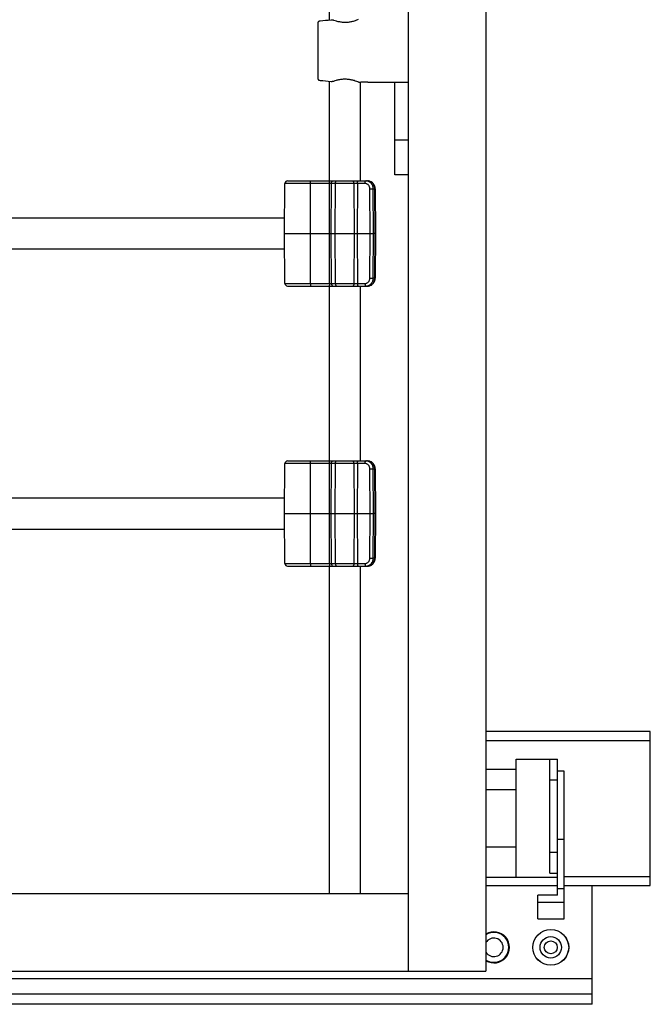
# Model space of a CAD drawing. Units: inches. Extents: x 0 to 17, y 0 to 11.
# Drawn here: x 10.3 to 11.2, y 7.1 to 8.5 of the extents above; entities that cross this region are included whole.
import ezdxf

# ---------------------------------------------------------------- set-up
doc = ezdxf.new("R2010")
doc.units = ezdxf.units.IN
doc.header["$LTSCALE"] = 0.935
doc.header["$MEASUREMENT"] = 0
doc.layers.get('0').update_dxf_attribs({"linetype": 'CONTINUOUS'})
doc.layers.add('02___PRT_ALL_AXES', color=7, linetype='CONTINUOUS')

msp = doc.modelspace()

# ---------------------------------------------------------------- linework, layer by layer
at = {"color": 7, "linetype": 'Continuous'}
for p, q in [((10.8994, 9.7264), (10.8994, 7.1084)), ((11.0097, 9.7264), (11.0097, 7.1084)), ((10.7713, 8.3769), (10.7713, 8.458)), ((10.8377, 8.3728), (10.8319, 8.3728)), ((10.8421, 8.3726), (10.8423, 8.3726)), ((10.8423, 8.3726), (10.8994, 8.3726)), ((10.8804, 8.2407), (10.8804, 8.3726)), ((10.8994, 8.2407), (10.8804, 8.2407)), ((10.7236, 8.1575), (10.7242, 8.2286)), ((10.728, 8.2323), (10.8416, 8.2323)), ((10.8521, 8.2212), (10.8521, 8.2216)), ((10.8528, 8.1575), (10.8521, 8.2212)), ((10.8524, 8.2212), (10.8524, 8.2217)), ((10.8524, 8.2212), (10.8531, 8.1575)), ((9.6698, 8.1796), (10.7238, 8.1796)), ((10.7236, 8.1575), (10.8452, 8.1575)), ((10.7242, 8.0864), (10.7236, 8.1575)), ((10.8452, 8.1575), (10.85, 8.1575)), ((10.8526, 8.1575), (10.85, 8.1575)), ((10.8521, 8.0938), (10.8528, 8.1575)), ((10.8531, 8.1575), (10.8524, 8.0938)), ((10.8526, 8.1575), (10.8528, 8.1575)), ((9.6698, 8.1355), (10.7238, 8.1355)), ((10.728, 8.0827), (10.8416, 8.0827)), ((10.8521, 8.0934), (10.8521, 8.0938)), ((10.8524, 8.0934), (10.8524, 8.0938)), ((10.7236, 7.7592), (10.7242, 7.8303)), ((10.728, 7.834), (10.8416, 7.834)), ((10.8521, 7.8229), (10.8521, 7.8233)), ((10.8528, 7.7592), (10.8521, 7.8229)), ((10.8524, 7.8229), (10.8524, 7.8233)), ((10.8524, 7.8229), (10.8531, 7.7592)), ((9.6698, 7.7813), (10.7238, 7.7813)), ((10.7236, 7.7592), (10.8452, 7.7592)), ((10.7242, 7.6881), (10.7236, 7.7592)), ((10.8452, 7.7592), (10.85, 7.7592)), ((10.8526, 7.7592), (10.85, 7.7592)), ((10.8521, 7.6955), (10.8528, 7.7592)), ((10.8531, 7.7592), (10.8524, 7.6955)), ((10.8526, 7.7592), (10.8528, 7.7592)), ((9.6698, 7.7371), (10.7238, 7.7371)), ((10.8521, 7.6951), (10.8521, 7.6955)), ((10.8524, 7.6951), (10.8524, 7.6955)), ((10.728, 7.6844), (10.8416, 7.6844)), ((11.2434, 7.449), (11.0097, 7.449)), ((11.2434, 7.2304), (11.2434, 7.449)), ((11.0527, 7.4098), (11.1115, 7.4098)), ((11.0527, 7.2422), (11.0527, 7.4098)), ((11.1006, 7.2479), (11.1006, 7.4098)), ((11.1115, 7.2165), (11.1115, 7.4098)), ((11.0097, 7.3958), (11.0527, 7.3958)), ((11.1211, 7.3929), (11.1115, 7.3929)), ((11.1211, 7.1829), (11.1211, 7.3929)), ((11.0527, 7.3664), (11.0097, 7.3664)), ((11.1115, 7.2963), (11.1211, 7.2963)), ((11.0527, 7.2849), (11.0097, 7.2849)), ((11.0097, 7.2422), (11.1115, 7.2422)), ((11.1006, 7.2479), (11.1115, 7.2479)), ((11.0097, 7.2304), (11.1115, 7.2304)), ((11.1211, 7.2304), (11.2434, 7.2304)), ((11.1609, 7.0612), (11.1609, 7.2304)), ((7.193, 7.2188), (10.8994, 7.2188)), ((11.1115, 7.2165), (11.0835, 7.2165)), ((11.0835, 7.1829), (11.0835, 7.2165)), ((11.1115, 7.2257), (11.1211, 7.2257)), ((11.0835, 7.2065), (11.1211, 7.2065)), ((11.0835, 7.1829), (11.1211, 7.1829)), ((7.0827, 7.1084), (11.0097, 7.1084)), ((7.2236, 7.0759), (11.1609, 7.0759)), ((11.1609, 7.0612), (7.2236, 7.0612))]:
    msp.add_line(p, q, dxfattribs=at)
at = {"color": 9, "linetype": 'Continuous'}
for p, q in [((10.8994, 8.2901), (10.8804, 8.2901)), ((10.8379, 8.2286), (10.7242, 8.2286)), ((10.7607, 8.1575), (10.7607, 8.2286)), ((10.7875, 8.1575), (10.7874, 8.2286)), ((10.79, 8.1575), (10.7903, 8.2286)), ((10.7955, 8.1575), (10.7959, 8.2286)), ((10.8222, 8.2286), (10.8225, 8.1575)), ((10.8272, 8.2286), (10.827, 8.1575)), ((10.8452, 8.1575), (10.8449, 8.2212)), ((10.8449, 8.2212), (10.8497, 8.2212)), ((10.8497, 8.2212), (10.8519, 8.2212)), ((10.85, 8.1575), (10.8497, 8.2212)), ((10.8526, 8.1575), (10.8519, 8.2212)), ((10.8519, 8.2212), (10.8521, 8.2212)), ((10.8524, 8.2212), (10.8521, 8.2212)), ((10.7607, 8.0864), (10.7607, 8.1575)), ((10.7874, 8.0864), (10.7875, 8.1575)), ((10.7903, 8.0864), (10.79, 8.1575)), ((10.7959, 8.0864), (10.7955, 8.1575)), ((10.8225, 8.1575), (10.8222, 8.0864)), ((10.827, 8.1575), (10.8272, 8.0864)), ((10.8449, 8.0938), (10.8452, 8.1575)), ((10.8497, 8.0938), (10.85, 8.1575)), ((10.8519, 8.0938), (10.8526, 8.1575)), ((10.7242, 8.0864), (10.8379, 8.0864)), ((10.8449, 8.0938), (10.8497, 8.0938)), ((10.8519, 8.0938), (10.8497, 8.0938)), ((10.8519, 8.0938), (10.8521, 8.0938)), ((10.8524, 8.0938), (10.8521, 8.0938)), ((10.8379, 7.8303), (10.7242, 7.8303)), ((10.7607, 7.7592), (10.7607, 7.8303)), ((10.7875, 7.7592), (10.7874, 7.8303)), ((10.79, 7.7592), (10.7903, 7.8303)), ((10.7955, 7.7592), (10.7959, 7.8303)), ((10.8222, 7.8303), (10.8225, 7.7592)), ((10.8272, 7.8303), (10.827, 7.7592)), ((10.8452, 7.7592), (10.8449, 7.8229)), ((10.8449, 7.8229), (10.8497, 7.8229)), ((10.8497, 7.8229), (10.8519, 7.8229)), ((10.85, 7.7592), (10.8497, 7.8229)), ((10.8526, 7.7592), (10.8519, 7.8229)), ((10.8519, 7.8229), (10.8521, 7.8229)), ((10.8524, 7.8229), (10.8521, 7.8229)), ((10.7607, 7.6881), (10.7607, 7.7592)), ((10.7874, 7.6881), (10.7875, 7.7592)), ((10.7903, 7.6881), (10.79, 7.7592)), ((10.7959, 7.6881), (10.7955, 7.7592)), ((10.8225, 7.7592), (10.8222, 7.6881)), ((10.827, 7.7592), (10.8272, 7.6881)), ((10.8449, 7.6955), (10.8452, 7.7592)), ((10.8497, 7.6955), (10.85, 7.7592)), ((10.8519, 7.6955), (10.8526, 7.7592)), ((10.8449, 7.6955), (10.8497, 7.6955)), ((10.8519, 7.6955), (10.8497, 7.6955)), ((10.8519, 7.6955), (10.8521, 7.6955)), ((10.8524, 7.6955), (10.8521, 7.6955)), ((10.7242, 7.6881), (10.8379, 7.6881)), ((11.0097, 7.4365), (11.2434, 7.4365)), ((11.1006, 7.3804), (11.1115, 7.3804)), ((11.1115, 7.2773), (11.1006, 7.2773)), ((11.1211, 7.2429), (11.2434, 7.2429)), ((7.2236, 7.098), (11.1609, 7.098))]:
    msp.add_line(p, q, dxfattribs=at)
at = {"color": 7, "linetype": 'Continuous'}
for points in [[(10.8521, 8.2216), (10.852, 8.2225), (10.8519, 8.2233), (10.8517, 8.2242), (10.8514, 8.225), (10.8511, 8.2258), (10.8507, 8.2266), (10.8503, 8.2273), (10.8498, 8.228), (10.8492, 8.2287), (10.8486, 8.2293), (10.848, 8.2299), (10.8473, 8.2304), (10.8466, 8.2308), (10.8459, 8.2312), (10.8451, 8.2316), (10.8444, 8.2319), (10.8436, 8.2321), (10.8427, 8.2322), (10.8419, 8.2323), (10.8413, 8.2323)], [(10.8524, 8.2217), (10.8523, 8.2225), (10.8522, 8.2234), (10.852, 8.2242), (10.8517, 8.225), (10.8514, 8.2258), (10.851, 8.2266), (10.8506, 8.2273), (10.8501, 8.228), (10.8496, 8.2287), (10.849, 8.2293), (10.8484, 8.2299), (10.8477, 8.2304), (10.847, 8.2308), (10.8463, 8.2312), (10.8455, 8.2316), (10.8447, 8.2318), (10.8439, 8.2321), (10.8431, 8.2322), (10.8423, 8.2323), (10.8416, 8.2323)], [(10.8413, 8.0827), (10.842, 8.0827), (10.8428, 8.0828), (10.8436, 8.083), (10.8444, 8.0832), (10.8452, 8.0835), (10.846, 8.0838), (10.8467, 8.0842), (10.8474, 8.0847), (10.848, 8.0852), (10.8487, 8.0857), (10.8493, 8.0864), (10.8498, 8.087), (10.8503, 8.0877), (10.8507, 8.0885), (10.8511, 8.0892), (10.8514, 8.09), (10.8517, 8.0908), (10.8519, 8.0917), (10.852, 8.0925), (10.8521, 8.0934)], [(10.8416, 8.0827), (10.8422, 8.0827), (10.8431, 8.0828), (10.8439, 8.083), (10.8447, 8.0832), (10.8455, 8.0835), (10.8462, 8.0838), (10.847, 8.0842), (10.8477, 8.0846), (10.8483, 8.0852), (10.849, 8.0857), (10.8496, 8.0863), (10.8501, 8.087), (10.8506, 8.0877), (10.851, 8.0884), (10.8514, 8.0892), (10.8517, 8.09), (10.852, 8.0908), (10.8522, 8.0917), (10.8523, 8.0926), (10.8524, 8.0934)], [(10.8521, 7.8233), (10.852, 7.8242), (10.8519, 7.825), (10.8517, 7.8259), (10.8514, 7.8267), (10.8511, 7.8275), (10.8507, 7.8283), (10.8503, 7.829), (10.8498, 7.8297), (10.8492, 7.8304), (10.8486, 7.831), (10.848, 7.8316), (10.8473, 7.8321), (10.8466, 7.8325), (10.8459, 7.8329), (10.8451, 7.8333), (10.8444, 7.8336), (10.8436, 7.8338), (10.8427, 7.8339), (10.8419, 7.834), (10.8413, 7.834)], [(10.8524, 7.8233), (10.8523, 7.8242), (10.8522, 7.8251), (10.852, 7.8259), (10.8517, 7.8267), (10.8514, 7.8275), (10.851, 7.8283), (10.8506, 7.829), (10.8501, 7.8297), (10.8496, 7.8304), (10.849, 7.831), (10.8484, 7.8315), (10.8477, 7.8321), (10.847, 7.8325), (10.8463, 7.8329), (10.8455, 7.8333), (10.8447, 7.8335), (10.8439, 7.8337), (10.8431, 7.8339), (10.8423, 7.834), (10.8416, 7.834)], [(10.8413, 7.6844), (10.842, 7.6844), (10.8428, 7.6845), (10.8436, 7.6847), (10.8444, 7.6849), (10.8452, 7.6852), (10.846, 7.6855), (10.8467, 7.6859), (10.8474, 7.6864), (10.848, 7.6869), (10.8487, 7.6874), (10.8493, 7.6881), (10.8498, 7.6887), (10.8503, 7.6894), (10.8507, 7.6901), (10.8511, 7.6909), (10.8514, 7.6917), (10.8517, 7.6925), (10.8519, 7.6934), (10.852, 7.6942), (10.8521, 7.6951)], [(10.8416, 7.6844), (10.8422, 7.6844), (10.8431, 7.6845), (10.8439, 7.6847), (10.8447, 7.6849), (10.8455, 7.6851), (10.8462, 7.6855), (10.847, 7.6859), (10.8477, 7.6863), (10.8483, 7.6869), (10.849, 7.6874), (10.8496, 7.688), (10.8501, 7.6887), (10.8506, 7.6894), (10.851, 7.6901), (10.8514, 7.6909), (10.8517, 7.6917), (10.852, 7.6925), (10.8522, 7.6934), (10.8523, 7.6942), (10.8524, 7.6951)]]:
    msp.add_lwpolyline(points, dxfattribs=at)
for radius in [0.0255, 0.0254, 0.0152, 0.0092]:
    msp.add_circle((11.102, 7.1422), radius, dxfattribs=at)
for centre, radius, start, end in [((10.8377, 8.3279), 0.045, 84.2786, 89.9935), ((10.728, 8.2286), 0.00374, 90, 179.5), ((10.728, 8.0865), 0.00374, 180.5, 270), ((10.728, 7.8303), 0.00374, 90, 179.5), ((10.728, 7.6881), 0.00374, 180.5, 270), ((11.0211, 7.1422), 0.0221, 239.0195, 120.9815), ((11.0211, 7.1422), 0.0213, 237.8121, 122.184), ((11.0211, 7.1422), 0.0132, 210.6372, 149.3887)]:
    msp.add_arc(centre, radius, start, end, dxfattribs=at)
at = {"color": 9, "linetype": 'Continuous'}
for centre, radius, start, end in [((10.8413, 8.2224), 0.0099, 86.1803, 89.9947), ((10.8416, 8.2319), 0.000415, 79.9063, 89.924), ((10.8413, 8.2224), 0.00995, 83.9841, 86.1819), ((10.8413, 8.0926), 0.00991, 270.006, 276.6023), ((10.8413, 8.0927), 0.00996, 276.5938, 277.9948), ((10.8413, 7.8241), 0.0099, 86.1803, 89.9947), ((10.8416, 7.8336), 0.000415, 79.9063, 89.924), ((10.8413, 7.8241), 0.00995, 83.9841, 86.1819), ((10.8413, 7.6943), 0.00991, 270.006, 276.6023), ((10.8413, 7.6944), 0.00996, 276.5938, 277.9948)]:
    msp.add_arc(centre, radius, start, end, dxfattribs=at)
at = {"color": 7, "linetype": 'Continuous'}
for start_param, end_param in [(1.819183, 1.925385), (-1.925385, -1.819183)]:
    msp.add_ellipse((10.828, 8.4174), major_axis=(0.1555, 0), ratio=0.288543, start_param=start_param, end_param=end_param, dxfattribs=at)
for points, knots in [([(10.774, 8.4595), (10.7738, 8.4595), (10.7734, 8.4595), (10.7729, 8.4593), (10.7724, 8.4592), (10.772, 8.459), (10.7717, 8.4588), (10.7715, 8.4586), (10.7713, 8.4583), (10.7713, 8.4581), (10.7713, 8.458)], [0, 0, 0, 0, 0.177984, 0.343027, 0.491811, 0.622726, 0.735776, 0.833053, 0.918992, 1, 1, 1, 1]), ([(10.7937, 8.4606), (10.7936, 8.4606), (10.7934, 8.4607), (10.7929, 8.4608), (10.7925, 8.4609), (10.7918, 8.461), (10.7909, 8.461), (10.7901, 8.461), (10.7898, 8.461)], [0, 0, 0, 0, 0.095426, 0.20378, 0.323296, 0.451842, 0.725133, 1, 1, 1, 1]), ([(10.8284, 8.4618), (10.8276, 8.4614), (10.8256, 8.4606), (10.8221, 8.4594), (10.8185, 8.4585), (10.8153, 8.4579), (10.8127, 8.4577), (10.81, 8.4575), (10.8073, 8.4576), (10.8047, 8.4579), (10.8014, 8.4584), (10.7977, 8.4592), (10.795, 8.4601), (10.7937, 8.4606)], [0, 0, 0, 0, 0.075893, 0.182878, 0.313021, 0.384381, 0.458499, 0.53414, 0.609964, 0.684615, 0.756824, 0.889476, 1, 1, 1, 1]), ([(10.7713, 8.3769), (10.7713, 8.3768), (10.7713, 8.3766), (10.7715, 8.3763), (10.7717, 8.3761), (10.772, 8.3759), (10.7724, 8.3757), (10.7729, 8.3756), (10.7734, 8.3754), (10.7738, 8.3754), (10.774, 8.3754)], [0, 0, 0, 0, 0.081008, 0.166947, 0.264224, 0.377274, 0.508189, 0.656973, 0.822016, 1, 1, 1, 1]), ([(10.7937, 8.3743), (10.795, 8.3748), (10.7977, 8.3757), (10.8014, 8.3765), (10.8047, 8.377), (10.8073, 8.3773), (10.81, 8.3774), (10.8127, 8.3772), (10.8153, 8.377), (10.8185, 8.3764), (10.8221, 8.3755), (10.8256, 8.3743), (10.8276, 8.3735), (10.8284, 8.3731)], [0, 0, 0, 0, 0.110524, 0.243176, 0.315385, 0.390036, 0.46586, 0.541501, 0.615618, 0.686979, 0.817122, 0.924106, 1, 1, 1, 1]), ([(10.7898, 8.3739), (10.7901, 8.3739), (10.7909, 8.3739), (10.7918, 8.3739), (10.7925, 8.374), (10.7929, 8.3741), (10.7934, 8.3742), (10.7936, 8.3743), (10.7937, 8.3743)], [0, 0, 0, 0, 0.274867, 0.548158, 0.676704, 0.79622, 0.904574, 1, 1, 1, 1]), ([(10.8284, 8.3731), (10.8285, 8.3731), (10.8287, 8.373), (10.829, 8.373), (10.8294, 8.3729), (10.8298, 8.3729), (10.8303, 8.3729), (10.831, 8.3728), (10.8316, 8.3728), (10.8319, 8.3728)], [0, 0, 0, 0, 0.070794, 0.161199, 0.269911, 0.394949, 0.533665, 0.683028, 1, 1, 1, 1])]:
    msp.add_open_spline(points, degree=3, knots=knots, dxfattribs=at)
at = {"color": 9, "linetype": 'Continuous'}
for points, knots in [([(10.7607, 8.2286), (10.7607, 8.2289), (10.7606, 8.2293), (10.7606, 8.23), (10.7606, 8.2306), (10.7605, 8.2312), (10.7604, 8.2316), (10.7604, 8.2319), (10.7603, 8.232), (10.7602, 8.2322), (10.7602, 8.2322), (10.7602, 8.2323), (10.7601, 8.2323), (10.7601, 8.2323), (10.7601, 8.2323)], [0, 0, 0, 0, 0.189262, 0.371336, 0.539237, 0.687014, 0.809369, 0.859736, 0.9024, 0.937233, 0.964347, 0.975232, 0.984574, 1, 1, 1, 1]), ([(10.7874, 8.2286), (10.7874, 8.2289), (10.7874, 8.2293), (10.7874, 8.23), (10.7873, 8.2306), (10.7873, 8.2312), (10.7872, 8.2316), (10.7871, 8.2319), (10.7871, 8.232), (10.787, 8.2322), (10.787, 8.2322), (10.7869, 8.2323), (10.7869, 8.2323), (10.7869, 8.2323), (10.7869, 8.2323)], [0, 0, 0, 0, 0.189262, 0.371336, 0.539237, 0.687014, 0.809369, 0.859736, 0.9024, 0.937233, 0.964347, 0.975232, 0.984574, 1, 1, 1, 1]), ([(10.7903, 8.2286), (10.7903, 8.2289), (10.7903, 8.2293), (10.7904, 8.23), (10.7906, 8.2307), (10.7908, 8.2312), (10.7911, 8.2317), (10.7914, 8.232), (10.7917, 8.2322), (10.792, 8.2323), (10.7921, 8.2323), (10.7922, 8.2323)], [0, 0, 0, 0, 0.161476, 0.318314, 0.466059, 0.601316, 0.721612, 0.82624, 0.91716, 0.959181, 1, 1, 1, 1]), ([(10.7959, 8.2286), (10.7959, 8.2289), (10.7959, 8.2293), (10.796, 8.23), (10.7962, 8.2307), (10.7964, 8.2312), (10.7967, 8.2317), (10.797, 8.232), (10.7973, 8.2322), (10.7975, 8.2323), (10.7977, 8.2323), (10.7977, 8.2323)], [0, 0, 0, 0, 0.161476, 0.318314, 0.466059, 0.601316, 0.721612, 0.82624, 0.91716, 0.959181, 1, 1, 1, 1]), ([(10.8222, 8.2286), (10.8222, 8.2289), (10.8221, 8.2293), (10.8221, 8.23), (10.8219, 8.2307), (10.8217, 8.2312), (10.8214, 8.2317), (10.8211, 8.232), (10.8209, 8.2322), (10.8206, 8.2323), (10.8205, 8.2323), (10.8205, 8.2323)], [0, 0, 0, 0, 0.165134, 0.325246, 0.475508, 0.61216, 0.732368, 0.835121, 0.922269, 0.961833, 1, 1, 1, 1]), ([(10.8272, 8.2286), (10.8272, 8.2289), (10.8272, 8.2293), (10.8273, 8.23), (10.8274, 8.2307), (10.8275, 8.2312), (10.8277, 8.2317), (10.8279, 8.232), (10.8281, 8.2322), (10.8282, 8.2323), (10.8283, 8.2323), (10.8284, 8.2323), (10.8285, 8.2323)], [0, 0, 0, 0, 0.174747, 0.34353, 0.500588, 0.641232, 0.761635, 0.859765, 0.900753, 0.93699, 0.969545, 1, 1, 1, 1]), ([(10.8379, 8.2286), (10.8379, 8.2289), (10.8379, 8.2293), (10.838, 8.23), (10.8381, 8.2307), (10.8382, 8.2312), (10.8384, 8.2316), (10.8386, 8.2319), (10.8387, 8.232), (10.8388, 8.2322), (10.8389, 8.2323), (10.839, 8.2323), (10.8391, 8.2323), (10.8392, 8.2323)], [0, 0, 0, 0, 0.174634, 0.343499, 0.500544, 0.641123, 0.761531, 0.813453, 0.859792, 0.900786, 0.937024, 0.969574, 1, 1, 1, 1]), ([(10.8449, 8.2212), (10.8449, 8.2217), (10.8448, 8.2227), (10.8444, 8.2241), (10.8437, 8.2253), (10.8429, 8.2265), (10.8418, 8.2274), (10.8406, 8.2281), (10.8393, 8.2285), (10.8383, 8.2286), (10.8379, 8.2286)], [0, 0, 0, 0, 0.128915, 0.257177, 0.384321, 0.510037, 0.634229, 0.757026, 0.878777, 1, 1, 1, 1]), ([(10.8497, 8.2212), (10.8497, 8.2219), (10.8496, 8.223), (10.8492, 8.2244), (10.8488, 8.2258), (10.8479, 8.2274), (10.8468, 8.2288), (10.8458, 8.2298), (10.8447, 8.2307), (10.8432, 8.2315), (10.8412, 8.2322), (10.8398, 8.2323), (10.8392, 8.2323)], [0, 0, 0, 0, 0.128851, 0.193149, 0.257208, 0.384326, 0.510027, 0.572377, 0.634354, 0.757128, 0.878839, 1, 1, 1, 1]), ([(10.8519, 8.2212), (10.8519, 8.2219), (10.8517, 8.2232), (10.8512, 8.2252), (10.8503, 8.2271), (10.8491, 8.2287), (10.8477, 8.2301), (10.8461, 8.2312), (10.8443, 8.2319), (10.843, 8.2322), (10.8423, 8.2323)], [0, 0, 0, 0, 0.128497, 0.256527, 0.383633, 0.509503, 0.633962, 0.757032, 0.878901, 1, 1, 1, 1]), ([(10.7607, 8.0864), (10.7607, 8.0862), (10.7606, 8.0857), (10.7606, 8.085), (10.7606, 8.0844), (10.7605, 8.0838), (10.7604, 8.0834), (10.7604, 8.0832), (10.7603, 8.083), (10.7602, 8.0829), (10.7602, 8.0828), (10.7602, 8.0828), (10.7601, 8.0827), (10.7601, 8.0827), (10.7601, 8.0827)], [0, 0, 0, 0, 0.189262, 0.371336, 0.539237, 0.687014, 0.809369, 0.859736, 0.9024, 0.937233, 0.964347, 0.975232, 0.984574, 1, 1, 1, 1]), ([(10.7874, 8.0864), (10.7874, 8.0862), (10.7874, 8.0857), (10.7874, 8.085), (10.7873, 8.0844), (10.7873, 8.0838), (10.7872, 8.0834), (10.7871, 8.0832), (10.7871, 8.083), (10.787, 8.0829), (10.787, 8.0828), (10.7869, 8.0828), (10.7869, 8.0827), (10.7869, 8.0827), (10.7869, 8.0827)], [0, 0, 0, 0, 0.189262, 0.371336, 0.539237, 0.687014, 0.809369, 0.859736, 0.9024, 0.937233, 0.964347, 0.975232, 0.984574, 1, 1, 1, 1]), ([(10.7903, 8.0864), (10.7903, 8.0862), (10.7903, 8.0857), (10.7904, 8.085), (10.7906, 8.0844), (10.7908, 8.0838), (10.7911, 8.0834), (10.7914, 8.083), (10.7917, 8.0828), (10.792, 8.0827), (10.7921, 8.0827), (10.7922, 8.0827)], [0, 0, 0, 0, 0.161476, 0.318314, 0.466059, 0.601316, 0.721612, 0.82624, 0.91716, 0.959181, 1, 1, 1, 1]), ([(10.7959, 8.0864), (10.7959, 8.0862), (10.7959, 8.0857), (10.796, 8.085), (10.7962, 8.0844), (10.7964, 8.0838), (10.7967, 8.0834), (10.797, 8.083), (10.7973, 8.0828), (10.7975, 8.0827), (10.7977, 8.0827), (10.7977, 8.0827)], [0, 0, 0, 0, 0.161476, 0.318314, 0.466059, 0.601316, 0.721612, 0.82624, 0.91716, 0.959181, 1, 1, 1, 1]), ([(10.8222, 8.0864), (10.8222, 8.0862), (10.8221, 8.0857), (10.8221, 8.085), (10.8219, 8.0844), (10.8217, 8.0838), (10.8214, 8.0834), (10.8211, 8.083), (10.8209, 8.0828), (10.8206, 8.0827), (10.8205, 8.0827), (10.8205, 8.0827)], [0, 0, 0, 0, 0.165134, 0.325246, 0.475508, 0.61216, 0.732368, 0.835121, 0.922269, 0.961833, 1, 1, 1, 1]), ([(10.8272, 8.0864), (10.8272, 8.0862), (10.8272, 8.0857), (10.8273, 8.085), (10.8274, 8.0844), (10.8275, 8.0838), (10.8277, 8.0834), (10.8279, 8.0831), (10.8281, 8.0829), (10.8282, 8.0828), (10.8283, 8.0827), (10.8284, 8.0827), (10.8285, 8.0827)], [0, 0, 0, 0, 0.174747, 0.34353, 0.500588, 0.641232, 0.761635, 0.859765, 0.900753, 0.93699, 0.969545, 1, 1, 1, 1]), ([(10.8379, 8.0864), (10.8383, 8.0864), (10.8393, 8.0865), (10.8406, 8.0869), (10.8418, 8.0876), (10.8429, 8.0886), (10.8437, 8.0897), (10.8444, 8.091), (10.8448, 8.0924), (10.8449, 8.0934), (10.8449, 8.0938)], [0, 0, 0, 0, 0.121223, 0.242974, 0.365771, 0.489963, 0.615679, 0.742823, 0.871085, 1, 1, 1, 1]), ([(10.8379, 8.0864), (10.8379, 8.0862), (10.8379, 8.0857), (10.838, 8.085), (10.8381, 8.0844), (10.8382, 8.0838), (10.8384, 8.0834), (10.8386, 8.0832), (10.8387, 8.083), (10.8388, 8.0829), (10.8389, 8.0828), (10.839, 8.0827), (10.8391, 8.0827), (10.8392, 8.0827)], [0, 0, 0, 0, 0.174634, 0.343499, 0.500544, 0.641123, 0.761531, 0.813453, 0.859792, 0.900786, 0.937024, 0.969574, 1, 1, 1, 1]), ([(10.8392, 8.0827), (10.8398, 8.0827), (10.8412, 8.0829), (10.8432, 8.0835), (10.8447, 8.0844), (10.8458, 8.0852), (10.8468, 8.0862), (10.8479, 8.0876), (10.8488, 8.0892), (10.8492, 8.0906), (10.8496, 8.092), (10.8497, 8.0931), (10.8497, 8.0938)], [0, 0, 0, 0, 0.121161, 0.242872, 0.365646, 0.427623, 0.489973, 0.615674, 0.742792, 0.806851, 0.871149, 1, 1, 1, 1]), ([(10.8427, 8.0828), (10.8433, 8.0829), (10.8445, 8.0832), (10.8463, 8.084), (10.8479, 8.0851), (10.8493, 8.0865), (10.8504, 8.0881), (10.8512, 8.0899), (10.8517, 8.0918), (10.8519, 8.0932), (10.8519, 8.0938)], [0, 0, 0, 0, 0.121104, 0.243036, 0.366177, 0.490686, 0.616567, 0.743638, 0.871598, 1, 1, 1, 1]), ([(10.7607, 7.8303), (10.7607, 7.8305), (10.7606, 7.831), (10.7606, 7.8317), (10.7606, 7.8323), (10.7605, 7.8329), (10.7604, 7.8333), (10.7604, 7.8336), (10.7603, 7.8337), (10.7602, 7.8338), (10.7602, 7.8339), (10.7602, 7.834), (10.7601, 7.834), (10.7601, 7.834), (10.7601, 7.834)], [0, 0, 0, 0, 0.189262, 0.371336, 0.539237, 0.687014, 0.809369, 0.859736, 0.9024, 0.937233, 0.964347, 0.975232, 0.984574, 1, 1, 1, 1]), ([(10.7874, 7.8303), (10.7874, 7.8305), (10.7874, 7.831), (10.7874, 7.8317), (10.7873, 7.8323), (10.7873, 7.8329), (10.7872, 7.8333), (10.7871, 7.8336), (10.7871, 7.8337), (10.787, 7.8338), (10.787, 7.8339), (10.7869, 7.834), (10.7869, 7.834), (10.7869, 7.834), (10.7869, 7.834)], [0, 0, 0, 0, 0.189262, 0.371336, 0.539237, 0.687014, 0.809369, 0.859736, 0.9024, 0.937233, 0.964347, 0.975232, 0.984574, 1, 1, 1, 1]), ([(10.7903, 7.8303), (10.7903, 7.8305), (10.7903, 7.831), (10.7904, 7.8317), (10.7906, 7.8324), (10.7908, 7.8329), (10.7911, 7.8334), (10.7914, 7.8337), (10.7917, 7.8339), (10.792, 7.834), (10.7921, 7.834), (10.7922, 7.834)], [0, 0, 0, 0, 0.161476, 0.318314, 0.466059, 0.601316, 0.721612, 0.82624, 0.91716, 0.959181, 1, 1, 1, 1]), ([(10.7959, 7.8303), (10.7959, 7.8305), (10.7959, 7.831), (10.796, 7.8317), (10.7962, 7.8324), (10.7964, 7.8329), (10.7967, 7.8334), (10.797, 7.8337), (10.7973, 7.8339), (10.7975, 7.834), (10.7977, 7.834), (10.7977, 7.834)], [0, 0, 0, 0, 0.161476, 0.318314, 0.466059, 0.601316, 0.721612, 0.82624, 0.91716, 0.959181, 1, 1, 1, 1]), ([(10.8222, 7.8303), (10.8222, 7.8305), (10.8221, 7.831), (10.8221, 7.8317), (10.8219, 7.8323), (10.8217, 7.8329), (10.8214, 7.8334), (10.8211, 7.8337), (10.8209, 7.8339), (10.8206, 7.834), (10.8205, 7.834), (10.8205, 7.834)], [0, 0, 0, 0, 0.165134, 0.325246, 0.475508, 0.61216, 0.732368, 0.835121, 0.922269, 0.961833, 1, 1, 1, 1]), ([(10.8272, 7.8303), (10.8272, 7.8305), (10.8272, 7.831), (10.8273, 7.8317), (10.8274, 7.8323), (10.8275, 7.8329), (10.8277, 7.8334), (10.8279, 7.8337), (10.8281, 7.8338), (10.8282, 7.8339), (10.8283, 7.834), (10.8284, 7.834), (10.8285, 7.834)], [0, 0, 0, 0, 0.174747, 0.34353, 0.500588, 0.641232, 0.761635, 0.859765, 0.900753, 0.93699, 0.969545, 1, 1, 1, 1]), ([(10.8379, 7.8303), (10.8379, 7.8305), (10.8379, 7.831), (10.838, 7.8317), (10.8381, 7.8323), (10.8382, 7.8329), (10.8384, 7.8333), (10.8386, 7.8336), (10.8387, 7.8337), (10.8388, 7.8338), (10.8389, 7.8339), (10.839, 7.834), (10.8391, 7.834), (10.8392, 7.834)], [0, 0, 0, 0, 0.174634, 0.343499, 0.500544, 0.641123, 0.761531, 0.813453, 0.859792, 0.900786, 0.937024, 0.969574, 1, 1, 1, 1]), ([(10.8449, 7.8229), (10.8449, 7.8234), (10.8448, 7.8243), (10.8444, 7.8257), (10.8437, 7.827), (10.8429, 7.8282), (10.8418, 7.8291), (10.8406, 7.8298), (10.8393, 7.8302), (10.8383, 7.8303), (10.8379, 7.8303)], [0, 0, 0, 0, 0.128915, 0.257177, 0.384321, 0.510037, 0.634229, 0.757026, 0.878777, 1, 1, 1, 1]), ([(10.8497, 7.8229), (10.8497, 7.8236), (10.8496, 7.8247), (10.8492, 7.8261), (10.8488, 7.8275), (10.8479, 7.8291), (10.8468, 7.8305), (10.8458, 7.8315), (10.8447, 7.8324), (10.8432, 7.8332), (10.8412, 7.8339), (10.8398, 7.834), (10.8392, 7.834)], [0, 0, 0, 0, 0.128851, 0.193149, 0.257208, 0.384326, 0.510027, 0.572377, 0.634354, 0.757128, 0.878839, 1, 1, 1, 1]), ([(10.8519, 7.8229), (10.8519, 7.8236), (10.8517, 7.8249), (10.8512, 7.8269), (10.8503, 7.8287), (10.8491, 7.8304), (10.8477, 7.8318), (10.8461, 7.8329), (10.8443, 7.8336), (10.843, 7.8339), (10.8423, 7.834)], [0, 0, 0, 0, 0.128497, 0.256527, 0.383633, 0.509503, 0.633962, 0.757032, 0.878901, 1, 1, 1, 1]), ([(10.8379, 7.6881), (10.8383, 7.6881), (10.8393, 7.6882), (10.8406, 7.6886), (10.8418, 7.6893), (10.8429, 7.6903), (10.8437, 7.6914), (10.8444, 7.6927), (10.8448, 7.6941), (10.8449, 7.695), (10.8449, 7.6955)], [0, 0, 0, 0, 0.121223, 0.242974, 0.365771, 0.489963, 0.615679, 0.742823, 0.871085, 1, 1, 1, 1]), ([(10.8392, 7.6844), (10.8398, 7.6844), (10.8412, 7.6846), (10.8432, 7.6852), (10.8447, 7.6861), (10.8458, 7.6869), (10.8468, 7.6879), (10.8479, 7.6893), (10.8488, 7.6909), (10.8492, 7.6923), (10.8496, 7.6937), (10.8497, 7.6948), (10.8497, 7.6955)], [0, 0, 0, 0, 0.121161, 0.242872, 0.365646, 0.427623, 0.489973, 0.615674, 0.742792, 0.806851, 0.871149, 1, 1, 1, 1]), ([(10.8427, 7.6845), (10.8433, 7.6846), (10.8445, 7.6849), (10.8463, 7.6857), (10.8479, 7.6868), (10.8493, 7.6882), (10.8504, 7.6898), (10.8512, 7.6916), (10.8517, 7.6935), (10.8519, 7.6949), (10.8519, 7.6955)], [0, 0, 0, 0, 0.121104, 0.243036, 0.366177, 0.490686, 0.616567, 0.743638, 0.871598, 1, 1, 1, 1]), ([(10.7607, 7.6881), (10.7607, 7.6879), (10.7606, 7.6874), (10.7606, 7.6867), (10.7606, 7.6861), (10.7605, 7.6855), (10.7604, 7.6851), (10.7604, 7.6849), (10.7603, 7.6847), (10.7602, 7.6846), (10.7602, 7.6845), (10.7602, 7.6844), (10.7601, 7.6844), (10.7601, 7.6844), (10.7601, 7.6844)], [0, 0, 0, 0, 0.189262, 0.371336, 0.539237, 0.687014, 0.809369, 0.859736, 0.9024, 0.937233, 0.964347, 0.975232, 0.984574, 1, 1, 1, 1]), ([(10.7874, 7.6881), (10.7874, 7.6879), (10.7874, 7.6874), (10.7874, 7.6867), (10.7873, 7.6861), (10.7873, 7.6855), (10.7872, 7.6851), (10.7871, 7.6849), (10.7871, 7.6847), (10.787, 7.6846), (10.787, 7.6845), (10.7869, 7.6844), (10.7869, 7.6844), (10.7869, 7.6844), (10.7869, 7.6844)], [0, 0, 0, 0, 0.189262, 0.371336, 0.539237, 0.687014, 0.809369, 0.859736, 0.9024, 0.937233, 0.964347, 0.975232, 0.984574, 1, 1, 1, 1]), ([(10.7903, 7.6881), (10.7903, 7.6879), (10.7903, 7.6874), (10.7904, 7.6867), (10.7906, 7.6861), (10.7908, 7.6855), (10.7911, 7.685), (10.7914, 7.6847), (10.7917, 7.6845), (10.792, 7.6844), (10.7921, 7.6844), (10.7922, 7.6844)], [0, 0, 0, 0, 0.161476, 0.318314, 0.466059, 0.601316, 0.721612, 0.82624, 0.91716, 0.959181, 1, 1, 1, 1]), ([(10.7959, 7.6881), (10.7959, 7.6879), (10.7959, 7.6874), (10.796, 7.6867), (10.7962, 7.6861), (10.7964, 7.6855), (10.7967, 7.685), (10.797, 7.6847), (10.7973, 7.6845), (10.7975, 7.6844), (10.7977, 7.6844), (10.7977, 7.6844)], [0, 0, 0, 0, 0.161476, 0.318314, 0.466059, 0.601316, 0.721612, 0.82624, 0.91716, 0.959181, 1, 1, 1, 1]), ([(10.8222, 7.6881), (10.8222, 7.6879), (10.8221, 7.6874), (10.8221, 7.6867), (10.8219, 7.6861), (10.8217, 7.6855), (10.8214, 7.685), (10.8211, 7.6847), (10.8209, 7.6845), (10.8206, 7.6844), (10.8205, 7.6844), (10.8205, 7.6844)], [0, 0, 0, 0, 0.165134, 0.325246, 0.475508, 0.61216, 0.732368, 0.835121, 0.922269, 0.961833, 1, 1, 1, 1]), ([(10.8272, 7.6881), (10.8272, 7.6879), (10.8272, 7.6874), (10.8273, 7.6867), (10.8274, 7.6861), (10.8275, 7.6855), (10.8277, 7.6851), (10.8279, 7.6847), (10.8281, 7.6846), (10.8282, 7.6845), (10.8283, 7.6844), (10.8284, 7.6844), (10.8285, 7.6844)], [0, 0, 0, 0, 0.174747, 0.34353, 0.500588, 0.641232, 0.761635, 0.859765, 0.900753, 0.93699, 0.969545, 1, 1, 1, 1]), ([(10.8379, 7.6881), (10.8379, 7.6879), (10.8379, 7.6874), (10.838, 7.6867), (10.8381, 7.6861), (10.8382, 7.6855), (10.8384, 7.6851), (10.8386, 7.6849), (10.8387, 7.6847), (10.8388, 7.6846), (10.8389, 7.6845), (10.839, 7.6844), (10.8391, 7.6844), (10.8392, 7.6844)], [0, 0, 0, 0, 0.174634, 0.343499, 0.500544, 0.641123, 0.761531, 0.813453, 0.859792, 0.900786, 0.937024, 0.969574, 1, 1, 1, 1])]:
    msp.add_open_spline(points, degree=3, knots=knots, dxfattribs=at)
for points in [[(10.8416, 8.0827), (10.8416, 8.0827), (10.8417, 8.0827), (10.8417, 8.0827)], [(10.8416, 7.6844), (10.8416, 7.6844), (10.8417, 7.6844), (10.8417, 7.6844)]]:
    msp.add_open_spline(points, degree=3, dxfattribs=at)
at = {"layer": '02___PRT_ALL_AXES', "color": 7, "linetype": 'Continuous'}
for p, q in [((10.7876, 8.461), (10.7876, 8.481)), ((10.7876, 8.2323), (10.7876, 8.3739)), ((10.8317, 8.2323), (10.8317, 8.3728)), ((10.7876, 7.834), (10.7876, 8.0827)), ((10.8317, 7.834), (10.8317, 8.0827)), ((10.7876, 7.2188), (10.7876, 7.6844)), ((10.8317, 7.2188), (10.8317, 7.6844))]:
    msp.add_line(p, q, dxfattribs=at)

doc.saveas('drawing.dxf')
